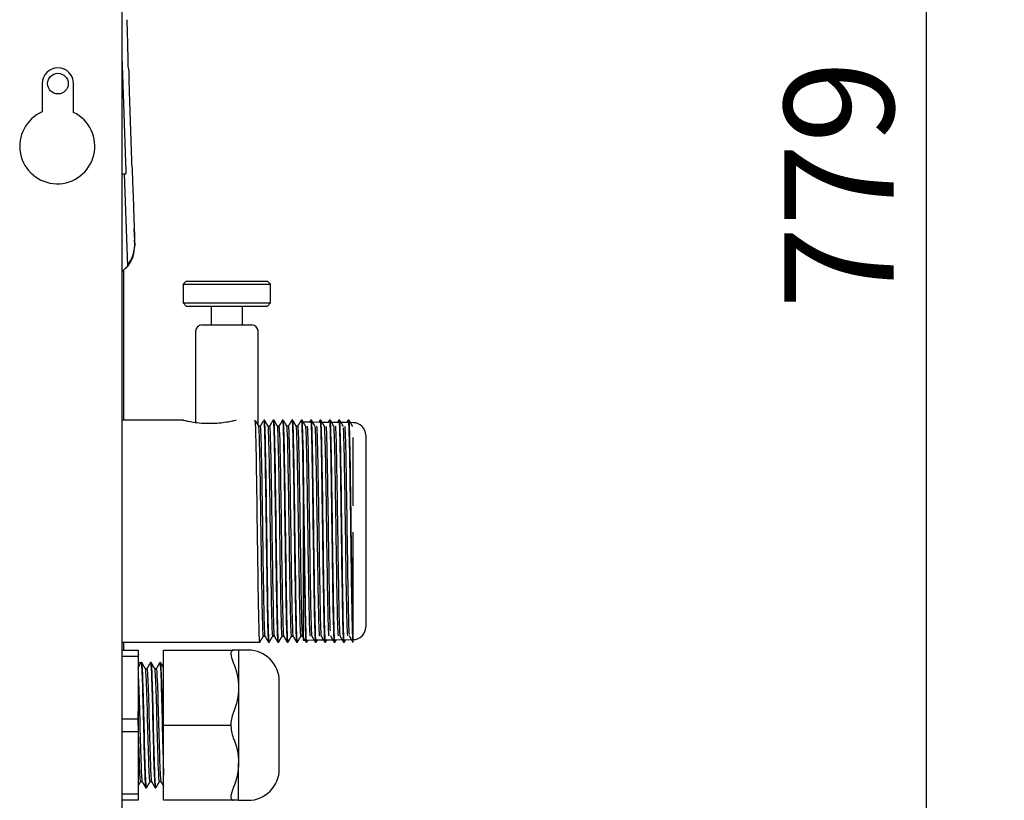
# Model space of a CAD drawing. Units: millimetres. Extents: x 0 to 594, y 0 to 420.
# Drawn here: x 356 to 387, y 251 to 276 of the extents above; entities that cross this region are included whole.
import ezdxf

# ---------------------------------------------------------------- set-up
doc = ezdxf.new("R2010")
doc.units = ezdxf.units.MM
doc.layers.get('Defpoints').update_dxf_attribs({"linetype": 'CONTINUOUS'})
doc.layers.add('1', color=7, linetype='CONTINUOUS', true_color=0xffffff)
doc.styles.add('kanji', font='simplex.shx', dxfattribs={"bigfont": 'bigfont'})
doc.dimstyles.get("Standard").update_dxf_attribs({"dimtxt": 0.18, "dimasz": 0.18, "dimexe": 0.18, "dimexo": 0.0625, "dimgap": 0.09, "dimtad": 0, "dimtih": 1, "dimtoh": 1, "dimdec": 4, "dimzin": 0, "dimdsep": 46, "dimtxsty": 'Standard', "dimcen": 0.09, "dimadec": 0, "dimazin": 0, "dimtfac": 1, "dimtdec": 4, "dimtofl": 0, "dimtmove": 0, "dimatfit": 3, "dimfxl": 1, "dimtolj": 1, "dimtzin": 0, "dimarcsym": 0})

# ---------------------------------------------------------------- blocks, each defined once
blk = doc.blocks.new('DimnDraft3D16')
at = {"layer": '1', "color": 7, "linetype": 'Continuous', "lineweight": -2}
for p, q in [((358.54, 348.476), (386.894, 348.476)), ((384.894, 196.236), (384.894, 344.976)), ((357.884, 192.736), (386.894, 192.736))]:
    blk.add_line(p, q, dxfattribs=at)
at = {"layer": '1', "color": 7, "linetype": 'Continuous'}
for points in [[(384.311, 344.976), (385.478, 344.976), (384.894, 348.476)], [(384.311, 196.236), (385.478, 196.236), (384.894, 192.736)]]:
    blk.add_solid(points, dxfattribs=at)
at = {"layer": 'Defpoints', "color": 0, "linetype": 'Continuous'}
for p in [(358.54, 348.476), (384.894, 348.476), (357.884, 192.736)]:
    blk.add_point(p, dxfattribs=at)
at = {"layer": '1', "color": 7, "linetype": 'Continuous', "lineweight": -3, "insert": (382.094, 270.606), "char_height": 3.5, "attachment_point": 5, "rotation": 90, "style": 'kanji'}
blk.add_mtext('\\A1;779', dxfattribs=at)
blk = doc.blocks.new('DimnDraft3D17')
at = {"layer": '1', "color": 7, "linetype": 'Continuous', "lineweight": -2}
for p, q in [((358.54, 348.476), (404.43, 348.476)), ((402.43, 193.236), (402.43, 344.976)), ((366.984, 189.736), (404.43, 189.736))]:
    blk.add_line(p, q, dxfattribs=at)
at = {"layer": '1', "color": 7, "linetype": 'Continuous'}
for points in [[(401.846, 344.976), (403.013, 344.976), (402.43, 348.476)], [(401.846, 193.236), (403.013, 193.236), (402.43, 189.736)]]:
    blk.add_solid(points, dxfattribs=at)
at = {"layer": 'Defpoints', "color": 0, "linetype": 'Continuous'}
for p in [(358.54, 348.476), (402.43, 348.476), (366.984, 189.736)]:
    blk.add_point(p, dxfattribs=at)
at = {"layer": '1', "color": 7, "linetype": 'Continuous', "lineweight": -3, "insert": (399.63, 269.106), "char_height": 3.5, "attachment_point": 5, "rotation": 90, "style": 'kanji'}
blk.add_mtext('\\A1;794', dxfattribs=at)

msp = doc.modelspace()

# ---------------------------------------------------------------- linework, layer by layer
at = {"layer": '1', "color": 7, "linetype": 'Continuous'}
for p, q in [((359.164, 342.636), (359.164, 193.836)), ((356.624, 273.836), (356.624, 272.937)), ((357.624, 272.917), (357.624, 273.836)), ((359.244, 270.953), (359.353, 268.003)), ((359.579, 268.666), (359.579, 268.666)), ((359.579, 268.666), (359.58, 268.667)), ((359.32, 267.97), (359.164, 267.825)), ((359.224, 267.881), (359.224, 263.087)), ((359.32, 267.97), (359.314, 267.965)), ((361.224, 267.528), (361.124, 267.428)), ((361.124, 267.428), (361.124, 266.828)), ((361.124, 267.428), (363.924, 267.428)), ((361.224, 267.528), (363.824, 267.528)), ((363.924, 267.428), (363.824, 267.528)), ((363.924, 266.828), (363.924, 267.428)), ((361.124, 266.828), (361.224, 266.728)), ((361.124, 266.828), (363.924, 266.828)), ((361.224, 266.728), (363.824, 266.728)), ((362.024, 266.728), (362.024, 266.128)), ((363.024, 266.128), (363.024, 266.728)), ((363.824, 266.728), (363.924, 266.828)), ((361.724, 266.128), (363.324, 266.128)), ((361.524, 265.928), (361.524, 263.012)), ((363.524, 262.923), (363.524, 265.928)), ((361.125, 263.086), (359.164, 263.086)), ((363.589, 262.886), (363.545, 262.886)), ((363.729, 263.086), (363.705, 263.086)), ((363.889, 262.886), (363.845, 262.886)), ((364.029, 263.086), (364.005, 263.086)), ((364.189, 262.886), (364.145, 262.886)), ((364.329, 263.086), (364.305, 263.086)), ((364.489, 262.886), (364.445, 262.886)), ((364.629, 263.086), (364.605, 263.086)), ((364.789, 262.886), (364.745, 262.886)), ((364.929, 263.086), (364.905, 263.086)), ((365.217, 263.014), (364.97, 263.016)), ((365.229, 263.086), (365.205, 263.086)), ((365.501, 263.012), (365.272, 263.014)), ((365.529, 263.086), (365.505, 263.086)), ((365.782, 263.009), (365.573, 263.011)), ((365.829, 263.086), (365.805, 263.086)), ((366.115, 263.006), (365.875, 263.009)), ((366.129, 263.086), (366.105, 263.086)), ((366.407, 263.004), (366.176, 263.006)), ((366.429, 263.086), (366.405, 263.086)), ((366.569, 263.002), (366.478, 263.003)), ((364.965, 262.133), (364.965, 256.056)), ((359.164, 255.986), (363.579, 255.986)), ((359.224, 255.986), (359.224, 255.736)), ((363.694, 256.186), (363.739, 256.186)), ((363.855, 255.986), (363.879, 255.986)), ((363.994, 256.186), (364.039, 256.186)), ((364.155, 255.986), (364.179, 255.986)), ((364.294, 256.186), (364.339, 256.186)), ((364.455, 255.986), (364.479, 255.986)), ((364.594, 256.186), (364.639, 256.186)), ((364.755, 255.986), (364.779, 255.986)), ((364.894, 256.186), (364.939, 256.186)), ((364.965, 256.056), (365.013, 256.057)), ((365.055, 255.986), (365.079, 255.986)), ((365.098, 256.058), (365.312, 256.06)), ((365.355, 255.986), (365.379, 255.986)), ((365.378, 256.06), (365.61, 256.062)), ((365.655, 255.986), (365.679, 255.986)), ((365.667, 256.063), (365.909, 256.065)), ((365.95, 256.065), (366.506, 256.07)), ((365.955, 255.986), (365.979, 255.986)), ((366.255, 255.986), (366.279, 255.986)), ((366.555, 255.986), (366.567, 255.986)), ((359.164, 255.736), (359.684, 255.736)), ((359.684, 255.736), (359.684, 255.529)), ((360.502, 255.736), (362.73, 255.736)), ((360.502, 255.336), (360.502, 255.736)), ((363.202, 255.736), (362.902, 255.736)), ((362.902, 255.736), (362.902, 254.536)), ((359.684, 255.529), (359.164, 255.529)), ((359.684, 255.529), (359.684, 253.544)), ((359.684, 255.336), (359.782, 255.336)), ((359.806, 255.336), (359.782, 255.336)), ((360.106, 255.336), (360.082, 255.336)), ((360.406, 255.336), (360.383, 255.336)), ((360.502, 253.736), (360.502, 255.336)), ((359.967, 255.136), (359.923, 255.136)), ((360.267, 255.136), (360.223, 255.136)), ((364.202, 251.936), (364.202, 254.736)), ((362.902, 254.536), (362.902, 252.136)), ((360.502, 252.936), (360.502, 253.736)), ((359.164, 253.544), (359.684, 253.544)), ((359.684, 253.544), (359.684, 253.129)), ((359.684, 253.129), (359.164, 253.129)), ((359.684, 253.129), (359.684, 251.144)), ((360.502, 253.336), (362.654, 253.336)), ((360.502, 251.336), (360.502, 252.936)), ((362.902, 250.936), (362.902, 252.136)), ((359.771, 251.536), (359.816, 251.536)), ((360.072, 251.536), (360.116, 251.536)), ((360.371, 251.536), (360.416, 251.536)), ((359.933, 251.336), (359.956, 251.336)), ((360.233, 251.336), (360.256, 251.336)), ((360.502, 250.936), (360.502, 251.336)), ((359.164, 251.144), (359.684, 251.144)), ((359.684, 250.936), (359.164, 250.936)), ((359.684, 251.144), (359.684, 250.936)), ((362.73, 250.936), (360.502, 250.936)), ((362.902, 250.936), (363.202, 250.936))]:
    msp.add_line(p, q, dxfattribs=at)
msp.add_circle((357.124, 273.836), 0.33, dxfattribs=at)
for centre, radius, start, end in [((357.124, 273.836), 0.5, 360, 180), ((357.102, 271.836), 1.2, 113.4493, 64.1895), ((361.724, 265.928), 0.2, 90, 180), ((363.324, 265.928), 0.2, 0, 90), ((366.565, 262.602), 0.4, 0, 89.5), ((366.565, 256.47), 0.4, 270.5, 0), ((363.202, 254.736), 1, 0, 90), ((363.202, 251.936), 1, 270, 0)]:
    msp.add_arc(centre, radius, start, end, dxfattribs=at)
for centre, major_axis, ratio, start_param, end_param in [((358.731, 270.938), (0.599, 0.025), 0.019044, 5.519614, 5.953401), ((358.911, 268.409), (-0.409, 0.439), 0.999978, 3.181439, 3.300671), ((358.911, 268.409), (0.409, -0.439), 1, 0.108795, 0.158496)]:
    msp.add_ellipse(centre, major_axis=major_axis, ratio=ratio, start_param=start_param, end_param=end_param, dxfattribs=at)
for points, knots in [([(359.376, 274.317), (359.372, 274.547), (359.362, 274.954), (359.349, 275.456), (359.34, 275.77), (359.336, 275.854), (359.335, 275.873)], [0, 0, 0, 0, 0.283774, 0.55288, 0.809837, 1, 1, 1, 1]), ([(359.164, 274.81), (359.167, 274.73), (359.173, 274.557), (359.182, 274.306), (359.19, 274.057), (359.198, 273.827), (359.206, 273.613), (359.213, 273.413), (359.219, 273.229), (359.225, 273.061), (359.23, 272.907), (359.235, 272.763), (359.24, 272.624), (359.245, 272.489), (359.249, 272.363), (359.253, 272.248), (359.257, 272.141), (359.261, 272.036), (359.264, 271.932), (359.268, 271.827), (359.272, 271.723), (359.275, 271.619), (359.279, 271.513), (359.283, 271.401), (359.287, 271.277), (359.292, 271.141), (359.295, 271.044), (359.297, 270.993)], [0, 0, 0, 0, 0.031846, 0.072186, 0.112526, 0.152866, 0.193205, 0.233545, 0.273885, 0.314225, 0.354564, 0.394904, 0.435244, 0.475583, 0.515923, 0.556263, 0.596603, 0.636942, 0.677282, 0.717622, 0.757962, 0.798301, 0.838641, 0.878981, 0.919321, 0.95966, 1, 1, 1, 1]), ([(359.504, 270.881), (359.508, 270.77), (359.517, 270.546), (359.529, 270.191), (359.538, 269.931), (359.544, 269.762), (359.546, 269.692), (359.55, 269.599), (359.553, 269.501), (359.556, 269.41), (359.558, 269.342), (359.56, 269.277), (359.563, 269.203), (359.566, 269.126), (359.568, 269.038), (359.571, 268.956), (359.573, 268.893), (359.574, 268.853), (359.575, 268.822), (359.576, 268.791), (359.577, 268.757), (359.578, 268.738), (359.578, 268.729)], [0, 0, 0, 0, 0.121092, 0.245606, 0.397639, 0.424559, 0.450489, 0.483953, 0.541374, 0.576527, 0.605817, 0.635397, 0.668571, 0.714195, 0.753634, 0.814578, 0.860286, 0.882843, 0.903044, 0.933618, 0.963878, 1, 1, 1, 1]), ([(359.572, 268.923), (359.572, 268.941), (359.57, 268.985), (359.568, 269.049), (359.566, 269.11), (359.564, 269.157), (359.564, 269.186), (359.563, 269.198)], [0, 0, 0, 0, 0.237, 0.526723, 0.719333, 0.879123, 1, 1, 1, 1]), ([(359.578, 268.728), (359.578, 268.733), (359.577, 268.761), (359.576, 268.801), (359.575, 268.842), (359.575, 268.848)], [0, 0, 0, 0, 0.153821, 0.871463, 1, 1, 1, 1]), ([(359.379, 268.078), (359.412, 268.122), (359.472, 268.215), (359.558, 268.435), (359.583, 268.614), (359.578, 268.743)], [0, 0, 0, 0, 0.224756, 0.463717, 1, 1, 1, 1]), ([(359.579, 268.712), (359.579, 268.712), (359.579, 268.699), (359.58, 268.677), (359.58, 268.67), (359.58, 268.667)], [0, 0, 0, 0, 0.000071, 0.479666, 1, 1, 1, 1]), ([(359.302, 267.954), (359.3, 267.952), (359.296, 267.949), (359.292, 267.944), (359.288, 267.94), (359.285, 267.938), (359.284, 267.937), (359.284, 267.937), (359.284, 267.937)], [0, 0, 0, 0, 0.166859, 0.342621, 0.518382, 0.694144, 0.869906, 1, 1, 1, 1]), ([(359.392, 268.095), (359.391, 268.085), (359.389, 268.066), (359.385, 268.046), (359.384, 268.042), (359.383, 268.04)], [0, 0, 0, 0, 0.296331, 0.660904, 1, 1, 1, 1]), ([(361.115, 263.086), (361.115, 263.086), (361.117, 263.086), (361.129, 263.083), (361.154, 263.077), (361.232, 263.06), (361.285, 263.049), (361.415, 263.026), (361.494, 263.014), (361.664, 262.995), (361.758, 262.988), (361.947, 262.982), (362.044, 262.982), (362.227, 262.991), (362.315, 262.999), (362.476, 263.019), (362.55, 263.031), (362.674, 263.054), (362.725, 263.065), (362.795, 263.081), (362.815, 263.086), (362.818, 263.086), (362.818, 263.086), (362.818, 263.086)], [0, 0, 0, 0, 0.032355, 0.032355, 0.13656, 0.13656, 0.241647, 0.241647, 0.349419, 0.349419, 0.457677, 0.457677, 0.563239, 0.563239, 0.667183, 0.667183, 0.773046, 0.773046, 0.881395, 0.881395, 0.988982, 0.988982, 1, 1, 1, 1]), ([(363.579, 255.988), (363.574, 255.987), (363.569, 256.039), (363.557, 256.323), (363.548, 256.661), (363.531, 257.569), (363.523, 258.138), (363.506, 259.342), (363.498, 259.98), (363.481, 261.172), (363.473, 261.715), (363.456, 262.556), (363.448, 262.857), (363.436, 263.05), (363.433, 263.08), (363.43, 263.085)], [0, 0, 0, 0, 0.095432, 0.095432, 0.263443, 0.263443, 0.431454, 0.431454, 0.599465, 0.599465, 0.767476, 0.767476, 0.935486, 0.935486, 1, 1, 1, 1]), ([(363.695, 256.187), (363.687, 256.186), (363.68, 256.299), (363.665, 256.76), (363.657, 257.137), (363.641, 258.054), (363.633, 258.596), (363.617, 259.718), (363.609, 260.297), (363.593, 261.336), (363.585, 261.801), (363.568, 262.506), (363.56, 262.745), (363.55, 262.866), (363.548, 262.881), (363.546, 262.885)], [0, 0, 0, 0, 0.143832, 0.143832, 0.305801, 0.305801, 0.467771, 0.467771, 0.62974, 0.62974, 0.79171, 0.79171, 0.953679, 0.953679, 1, 1, 1, 1]), ([(363.589, 262.886), (363.592, 262.886), (363.594, 262.874), (363.604, 262.769), (363.612, 262.546), (363.628, 261.881), (363.636, 261.436), (363.652, 260.422), (363.66, 259.856), (363.676, 258.751), (363.683, 258.207), (363.699, 257.268), (363.707, 256.874), (363.723, 256.345), (363.73, 256.2), (363.738, 256.187)], [0, 0, 0, 0, 0.046917, 0.046917, 0.206509, 0.206509, 0.366101, 0.366101, 0.525692, 0.525692, 0.685284, 0.685284, 0.844876, 0.844876, 1, 1, 1, 1]), ([(363.705, 263.086), (363.706, 263.086), (363.708, 263.082), (363.717, 263.021), (363.724, 262.832), (363.74, 262.221), (363.747, 261.799), (363.762, 260.821), (363.77, 260.262), (363.785, 259.123), (363.793, 258.553), (363.808, 257.53), (363.816, 257.074), (363.831, 256.379), (363.839, 256.143), (363.849, 256.005), (363.852, 255.987), (363.855, 255.987)], [0, 0, 0, 0, 0.028344, 0.028344, 0.180737, 0.180737, 0.333129, 0.333129, 0.485522, 0.485522, 0.637915, 0.637915, 0.790307, 0.790307, 0.9427, 0.9427, 1, 1, 1, 1]), ([(363.879, 255.987), (363.874, 255.987), (363.869, 256.038), (363.857, 256.314), (363.849, 256.649), (363.831, 257.559), (363.823, 258.122), (363.807, 259.323), (363.798, 259.967), (363.782, 261.157), (363.773, 261.7), (363.757, 262.547), (363.748, 262.852), (363.736, 263.055), (363.732, 263.086), (363.729, 263.086)], [0, 0, 0, 0, 0.093029, 0.093029, 0.259751, 0.259751, 0.426474, 0.426474, 0.593197, 0.593197, 0.759919, 0.759919, 0.926642, 0.926642, 1, 1, 1, 1]), ([(363.994, 256.187), (363.992, 256.187), (363.989, 256.202), (363.978, 256.324), (363.97, 256.559), (363.954, 257.26), (363.946, 257.726), (363.93, 258.763), (363.922, 259.338), (363.906, 260.462), (363.898, 261.008), (363.882, 261.927), (363.874, 262.303), (363.859, 262.758), (363.853, 262.872), (363.846, 262.885)], [0, 0, 0, 0, 0.05285, 0.05285, 0.214978, 0.214978, 0.377105, 0.377105, 0.539233, 0.539233, 0.701361, 0.701361, 0.863488, 0.863488, 1, 1, 1, 1]), ([(363.889, 262.886), (363.895, 262.886), (363.9, 262.824), (363.913, 262.521), (363.921, 262.205), (363.937, 261.387), (363.945, 260.882), (363.961, 259.802), (363.969, 259.227), (363.984, 258.154), (363.992, 257.652), (364.008, 256.841), (364.016, 256.531), (364.029, 256.253), (364.033, 256.197), (364.038, 256.188)], [0, 0, 0, 0, 0.106424, 0.106424, 0.26622, 0.26622, 0.426015, 0.426015, 0.58581, 0.58581, 0.745605, 0.745605, 0.905401, 0.905401, 1, 1, 1, 1]), ([(364.005, 263.086), (364.005, 263.086), (364.006, 263.086), (364.014, 263.067), (364.021, 262.911), (364.037, 262.359), (364.044, 261.962), (364.06, 261.011), (364.067, 260.463), (364.082, 259.341), (364.09, 258.764), (364.105, 257.704), (364.113, 257.229), (364.128, 256.488), (364.136, 256.22), (364.147, 256.02), (364.151, 255.987), (364.155, 255.987)], [0, 0, 0, 0, 0.010357, 0.010357, 0.162703, 0.162703, 0.315049, 0.315049, 0.467395, 0.467395, 0.619741, 0.619741, 0.772086, 0.772086, 0.924432, 0.924432, 1, 1, 1, 1]), ([(364.179, 255.987), (364.174, 255.987), (364.17, 256.035), (364.157, 256.309), (364.149, 256.646), (364.132, 257.542), (364.124, 258.102), (364.107, 259.317), (364.098, 259.956), (364.082, 261.139), (364.074, 261.686), (364.057, 262.544), (364.048, 262.846), (364.036, 263.053), (364.033, 263.085), (364.029, 263.086)], [0, 0, 0, 0, 0.091758, 0.091758, 0.258592, 0.258592, 0.425426, 0.425426, 0.59226, 0.59226, 0.759094, 0.759094, 0.925928, 0.925928, 1, 1, 1, 1]), ([(364.295, 256.187), (364.288, 256.186), (364.282, 256.271), (364.268, 256.646), (364.26, 256.992), (364.244, 257.873), (364.236, 258.404), (364.22, 259.511), (364.212, 260.09), (364.196, 261.161), (364.188, 261.647), (364.171, 262.4), (364.163, 262.67), (364.152, 262.851), (364.149, 262.879), (364.145, 262.885)], [0, 0, 0, 0, 0.124714, 0.124714, 0.286683, 0.286683, 0.448653, 0.448653, 0.610623, 0.610623, 0.772592, 0.772592, 0.934562, 0.934562, 1, 1, 1, 1]), ([(364.189, 262.886), (364.19, 262.886), (364.19, 262.886), (364.198, 262.873), (364.206, 262.721), (364.222, 262.165), (364.23, 261.767), (364.246, 260.826), (364.254, 260.282), (364.269, 259.161), (364.277, 258.602), (364.293, 257.602), (364.301, 257.161), (364.317, 256.501), (364.325, 256.289), (364.335, 256.2), (364.336, 256.19), (364.338, 256.188)], [0, 0, 0, 0, 0.007024, 0.007024, 0.166615, 0.166615, 0.326207, 0.326207, 0.485798, 0.485798, 0.645389, 0.645389, 0.804981, 0.804981, 0.964572, 0.964572, 1, 1, 1, 1]), ([(364.304, 263.086), (364.311, 263.098), (364.319, 262.974), (364.334, 262.482), (364.341, 262.111), (364.357, 261.203), (364.365, 260.664), (364.38, 259.544), (364.387, 258.964), (364.402, 257.892), (364.41, 257.398), (364.425, 256.599), (364.433, 256.304), (364.445, 256.039), (364.45, 255.987), (364.455, 255.987)], [0, 0, 0, 0, 0.150074, 0.150074, 0.30136, 0.30136, 0.452646, 0.452646, 0.603931, 0.603931, 0.755217, 0.755217, 0.906503, 0.906503, 1, 1, 1, 1]), ([(364.479, 255.987), (364.474, 255.987), (364.47, 256.035), (364.457, 256.303), (364.449, 256.635), (364.432, 257.531), (364.424, 258.097), (364.407, 259.298), (364.398, 259.937), (364.382, 261.131), (364.374, 261.68), (364.357, 262.532), (364.349, 262.839), (364.336, 263.053), (364.333, 263.086), (364.329, 263.086)], [0, 0, 0, 0, 0.090725, 0.090725, 0.257503, 0.257503, 0.424281, 0.424281, 0.591059, 0.591059, 0.757836, 0.757836, 0.924614, 0.924614, 1, 1, 1, 1]), ([(364.594, 256.187), (364.593, 256.187), (364.591, 256.193), (364.581, 256.263), (364.573, 256.468), (364.557, 257.11), (364.549, 257.55), (364.533, 258.568), (364.525, 259.138), (364.509, 260.26), (364.501, 260.815), (364.485, 261.78), (364.477, 262.182), (364.461, 262.723), (364.453, 262.873), (364.446, 262.886)], [0, 0, 0, 0, 0.033054, 0.033054, 0.195076, 0.195076, 0.357098, 0.357098, 0.51912, 0.51912, 0.681142, 0.681142, 0.843164, 0.843164, 1, 1, 1, 1]), ([(364.489, 262.886), (364.493, 262.886), (364.496, 262.862), (364.507, 262.698), (364.515, 262.443), (364.531, 261.721), (364.539, 261.253), (364.555, 260.218), (364.563, 259.646), (364.579, 258.543), (364.587, 258.012), (364.602, 257.116), (364.61, 256.749), (364.625, 256.309), (364.631, 256.199), (364.638, 256.188)], [0, 0, 0, 0, 0.067372, 0.067372, 0.227014, 0.227014, 0.386656, 0.386656, 0.546298, 0.546298, 0.70594, 0.70594, 0.865582, 0.865582, 1, 1, 1, 1]), ([(364.605, 263.086), (364.611, 263.086), (364.617, 262.994), (364.631, 262.599), (364.639, 262.253), (364.654, 261.385), (364.662, 260.862), (364.677, 259.761), (364.685, 259.179), (364.7, 258.076), (364.707, 257.566), (364.722, 256.731), (364.73, 256.405), (364.744, 256.061), (364.749, 255.987), (364.755, 255.987)], [0, 0, 0, 0, 0.124963, 0.124963, 0.277356, 0.277356, 0.429749, 0.429749, 0.582141, 0.582141, 0.734534, 0.734534, 0.886926, 0.886926, 1, 1, 1, 1]), ([(364.779, 255.987), (364.774, 255.987), (364.77, 256.033), (364.757, 256.296), (364.749, 256.627), (364.732, 257.523), (364.724, 258.083), (364.707, 259.283), (364.699, 259.928), (364.682, 261.118), (364.674, 261.665), (364.657, 262.525), (364.649, 262.836), (364.637, 263.051), (364.633, 263.086), (364.629, 263.086)], [0, 0, 0, 0, 0.089391, 0.089391, 0.256169, 0.256169, 0.422947, 0.422947, 0.589724, 0.589724, 0.756502, 0.756502, 0.92328, 0.92328, 1, 1, 1, 1]), ([(364.894, 256.187), (364.889, 256.187), (364.884, 256.245), (364.871, 256.545), (364.863, 256.864), (364.847, 257.694), (364.839, 258.205), (364.822, 259.311), (364.814, 259.892), (364.799, 260.973), (364.79, 261.477), (364.774, 262.288), (364.766, 262.586), (364.754, 262.831), (364.75, 262.877), (364.746, 262.885)], [0, 0, 0, 0, 0.104699, 0.104699, 0.266774, 0.266774, 0.428848, 0.428848, 0.590923, 0.590923, 0.752997, 0.752997, 0.915071, 0.915071, 1, 1, 1, 1]), ([(364.789, 262.886), (364.795, 262.885), (364.802, 262.798), (364.816, 262.41), (364.824, 262.064), (364.84, 261.201), (364.848, 260.681), (364.864, 259.583), (364.872, 259.01), (364.887, 257.958), (364.895, 257.476), (364.911, 256.713), (364.919, 256.436), (364.931, 256.23), (364.935, 256.194), (364.938, 256.188)], [0, 0, 0, 0, 0.126837, 0.126837, 0.286581, 0.286581, 0.446326, 0.446326, 0.60607, 0.60607, 0.765814, 0.765814, 0.925559, 0.925559, 1, 1, 1, 1]), ([(364.905, 263.086), (364.91, 263.086), (364.915, 263.02), (364.928, 262.704), (364.936, 262.387), (364.951, 261.566), (364.959, 261.061), (364.974, 259.965), (364.982, 259.384), (364.997, 258.279), (365.005, 257.752), (365.02, 256.865), (365.027, 256.512), (365.041, 256.089), (365.048, 255.987), (365.055, 255.987)], [0, 0, 0, 0, 0.106609, 0.106609, 0.258909, 0.258909, 0.411209, 0.411209, 0.563508, 0.563508, 0.715808, 0.715808, 0.868108, 0.868108, 1, 1, 1, 1]), ([(365.079, 255.987), (365.074, 255.987), (365.07, 256.031), (365.057, 256.292), (365.049, 256.621), (365.032, 257.507), (365.024, 258.066), (365.007, 259.276), (364.999, 259.915), (364.982, 261.102), (364.974, 261.655), (364.957, 262.519), (364.949, 262.829), (364.937, 263.05), (364.933, 263.085), (364.929, 263.085)], [0, 0, 0, 0, 0.088056, 0.088056, 0.254834, 0.254834, 0.421612, 0.421612, 0.588391, 0.588391, 0.755169, 0.755169, 0.921947, 0.921947, 1, 1, 1, 1]), ([(365.194, 256.187), (365.194, 256.187), (365.193, 256.188), (365.184, 256.214), (365.176, 256.381), (365.16, 256.975), (365.152, 257.392), (365.136, 258.368), (365.128, 258.927), (365.104, 260.634), (365.088, 261.735), (365.064, 262.66), (365.055, 262.841), (365.047, 262.882), (365.046, 262.884), (365.046, 262.886)], [0, 0, 0, 0, 0.013926, 0.013926, 0.175896, 0.175896, 0.337866, 0.337866, 0.499836, 0.499836, 0.823776, 0.823776, 0.985746, 0.985746, 1, 1, 1, 1]), ([(365.089, 262.886), (365.091, 262.886), (365.092, 262.882), (365.101, 262.826), (365.109, 262.638), (365.125, 262.022), (365.133, 261.598), (365.149, 260.621), (365.157, 260.065), (365.173, 258.947), (365.18, 258.395), (365.196, 257.427), (365.204, 257.01), (365.22, 256.409), (365.228, 256.232), (365.237, 256.191), (365.237, 256.189), (365.238, 256.187)], [0, 0, 0, 0, 0.028088, 0.028088, 0.18768, 0.18768, 0.347271, 0.347271, 0.506863, 0.506863, 0.666455, 0.666455, 0.826046, 0.826046, 0.985638, 0.985638, 1, 1, 1, 1]), ([(365.204, 263.085), (365.208, 263.093), (365.213, 263.049), (365.225, 262.799), (365.233, 262.513), (365.248, 261.733), (365.256, 261.245), (365.271, 260.181), (365.279, 259.603), (365.294, 258.474), (365.302, 257.933), (365.317, 257.014), (365.325, 256.633), (365.339, 256.122), (365.347, 255.988), (365.355, 255.986)], [0, 0, 0, 0, 0.094461, 0.094461, 0.245839, 0.245839, 0.397216, 0.397216, 0.548594, 0.548594, 0.699971, 0.699971, 0.851349, 0.851349, 1, 1, 1, 1]), ([(365.379, 255.988), (365.374, 255.988), (365.37, 256.031), (365.358, 256.285), (365.349, 256.609), (365.333, 257.498), (365.324, 258.06), (365.307, 259.256), (365.299, 259.894), (365.283, 261.097), (365.274, 261.646), (365.258, 262.508), (365.249, 262.823), (365.237, 263.05), (365.233, 263.087), (365.229, 263.086)], [0, 0, 0, 0, 0.086696, 0.086696, 0.253418, 0.253418, 0.42014, 0.42014, 0.586862, 0.586862, 0.753584, 0.753584, 0.920306, 0.920306, 1, 1, 1, 1]), ([(365.494, 256.187), (365.49, 256.187), (365.486, 256.227), (365.474, 256.451), (365.466, 256.738), (365.45, 257.529), (365.442, 258.025), (365.425, 259.1), (365.417, 259.68), (365.401, 260.791), (365.393, 261.309), (365.377, 262.157), (365.369, 262.488), (365.358, 262.765), (365.354, 262.823), (365.351, 262.855)], [0, 0, 0, 0, 0.088129, 0.088129, 0.256309, 0.256309, 0.424489, 0.424489, 0.592669, 0.592669, 0.760849, 0.760849, 0.929029, 0.929029, 1, 1, 1, 1]), ([(365.389, 262.886), (365.394, 262.886), (365.398, 262.845), (365.41, 262.612), (365.418, 262.324), (365.434, 261.55), (365.442, 261.062), (365.458, 260.002), (365.466, 259.427), (365.482, 258.338), (365.49, 257.821), (365.505, 256.968), (365.513, 256.63), (365.527, 256.278), (365.532, 256.199), (365.538, 256.188)], [0, 0, 0, 0, 0.087889, 0.087889, 0.247685, 0.247685, 0.40748, 0.40748, 0.567275, 0.567275, 0.727071, 0.727071, 0.886866, 0.886866, 1, 1, 1, 1]), ([(365.505, 263.086), (365.508, 263.086), (365.512, 263.059), (365.523, 262.881), (365.531, 262.624), (365.545, 261.901), (365.553, 261.435), (365.568, 260.382), (365.576, 259.807), (365.591, 258.682), (365.599, 258.129), (365.614, 257.169), (365.622, 256.762), (365.637, 256.188), (365.645, 256.021), (365.653, 255.988), (365.654, 255.986), (365.655, 255.987)], [0, 0, 0, 0, 0.068863, 0.068863, 0.221209, 0.221209, 0.373555, 0.373555, 0.5259, 0.5259, 0.678246, 0.678246, 0.830592, 0.830592, 0.982938, 0.982938, 1, 1, 1, 1]), ([(365.679, 255.987), (365.674, 255.987), (365.67, 256.03), (365.658, 256.278), (365.649, 256.604), (365.633, 257.487), (365.624, 258.043), (365.608, 259.243), (365.599, 259.888), (365.583, 261.079), (365.574, 261.631), (365.558, 262.504), (365.549, 262.819), (365.537, 263.048), (365.533, 263.086), (365.529, 263.086)], [0, 0, 0, 0, 0.08539, 0.08539, 0.252169, 0.252169, 0.418947, 0.418947, 0.585725, 0.585725, 0.752504, 0.752504, 0.919282, 0.919282, 1, 1, 1, 1]), ([(365.794, 256.186), (365.787, 256.186), (365.779, 256.322), (365.763, 256.841), (365.755, 257.233), (365.739, 258.182), (365.731, 258.733), (365.715, 259.853), (365.707, 260.426), (365.691, 261.456), (365.683, 261.904), (365.666, 262.569), (365.658, 262.787), (365.649, 262.874), (365.647, 262.883), (365.646, 262.885)], [0, 0, 0, 0, 0.156839, 0.156839, 0.318861, 0.318861, 0.480883, 0.480883, 0.642905, 0.642905, 0.804927, 0.804927, 0.966949, 0.966949, 1, 1, 1, 1]), ([(365.689, 262.886), (365.696, 262.886), (365.704, 262.768), (365.719, 262.287), (365.727, 261.913), (365.743, 261.008), (365.751, 260.474), (365.767, 259.363), (365.775, 258.795), (365.79, 257.769), (365.798, 257.307), (365.812, 256.686), (365.818, 256.482), (365.824, 256.352)], [0, 0, 0, 0, 0.163141, 0.163141, 0.339322, 0.339322, 0.515502, 0.515502, 0.691683, 0.691683, 0.867864, 0.867864, 1, 1, 1, 1]), ([(365.805, 263.086), (365.807, 263.086), (365.81, 263.072), (365.82, 262.954), (365.828, 262.731), (365.843, 262.052), (365.851, 261.605), (365.865, 260.592), (365.873, 260.023), (365.888, 258.888), (365.896, 258.323), (365.911, 257.332), (365.919, 256.902), (365.934, 256.273), (365.942, 256.071), (365.951, 255.994), (365.953, 255.987), (365.955, 255.987)], [0, 0, 0, 0, 0.050597, 0.050597, 0.202989, 0.202989, 0.355381, 0.355381, 0.507773, 0.507773, 0.660165, 0.660165, 0.812557, 0.812557, 0.964949, 0.964949, 1, 1, 1, 1]), ([(365.98, 255.988), (365.975, 255.98), (365.971, 256.021), (365.958, 256.274), (365.95, 256.597), (365.933, 257.473), (365.925, 258.031), (365.908, 259.233), (365.899, 259.872), (365.883, 261.066), (365.875, 261.623), (365.858, 262.495), (365.85, 262.812), (365.837, 263.047), (365.833, 263.086), (365.829, 263.085)], [0, 0, 0, 0, 0.090727, 0.090727, 0.25629, 0.25629, 0.421853, 0.421853, 0.587416, 0.587416, 0.752979, 0.752979, 0.918542, 0.918542, 1, 1, 1, 1]), ([(366.094, 256.187), (366.091, 256.187), (366.088, 256.21), (366.076, 256.372), (366.068, 256.63), (366.053, 257.362), (366.045, 257.841), (366.028, 258.902), (366.02, 259.48), (366.004, 260.591), (365.996, 261.128), (365.98, 262.026), (365.972, 262.383), (365.958, 262.78), (365.952, 262.875), (365.946, 262.885)], [0, 0, 0, 0, 0.065437, 0.065437, 0.227406, 0.227406, 0.389375, 0.389375, 0.551345, 0.551345, 0.713314, 0.713314, 0.875283, 0.875283, 1, 1, 1, 1]), ([(365.989, 262.886), (365.992, 262.886), (365.994, 262.874), (366.004, 262.765), (366.012, 262.542), (366.028, 261.869), (366.036, 261.422), (366.052, 260.412), (366.06, 259.847), (366.076, 258.734), (366.084, 258.192), (366.099, 257.261), (366.107, 256.869), (366.123, 256.342), (366.13, 256.201), (366.138, 256.188)], [0, 0, 0, 0, 0.048848, 0.048848, 0.20849, 0.20849, 0.368133, 0.368133, 0.527775, 0.527775, 0.687418, 0.687418, 0.84706, 0.84706, 1, 1, 1, 1]), ([(366.105, 263.086), (366.106, 263.086), (366.108, 263.081), (366.117, 263.013), (366.125, 262.819), (366.14, 262.203), (366.148, 261.779), (366.163, 260.79), (366.17, 260.227), (366.185, 259.097), (366.193, 258.526), (366.209, 257.505), (366.216, 257.051), (366.232, 256.364), (366.239, 256.133), (366.249, 256.004), (366.252, 255.987), (366.255, 255.987)], [0, 0, 0, 0, 0.031098, 0.031098, 0.183537, 0.183537, 0.335976, 0.335976, 0.488415, 0.488415, 0.640854, 0.640854, 0.793293, 0.793293, 0.945732, 0.945732, 1, 1, 1, 1]), ([(366.28, 255.988), (366.275, 255.981), (366.271, 256.02), (366.258, 256.266), (366.25, 256.586), (366.233, 257.457), (366.225, 258.013), (366.208, 259.213), (366.2, 259.853), (366.183, 261.047), (366.175, 261.607), (366.158, 262.483), (366.15, 262.804), (366.137, 263.045), (366.133, 263.086), (366.129, 263.085)], [0, 0, 0, 0, 0.088469, 0.088469, 0.254142, 0.254142, 0.419815, 0.419815, 0.585488, 0.585488, 0.75116, 0.75116, 0.916833, 0.916833, 1, 1, 1, 1]), ([(366.394, 256.187), (366.388, 256.187), (366.381, 256.29), (366.366, 256.723), (366.358, 257.088), (366.342, 257.991), (366.334, 258.532), (366.318, 259.653), (366.31, 260.229), (366.294, 261.277), (366.286, 261.751), (366.269, 262.474), (366.261, 262.721), (366.253, 262.833), (366.252, 262.838), (366.252, 262.843)], [0, 0, 0, 0, 0.143392, 0.143392, 0.312883, 0.312883, 0.482374, 0.482374, 0.651865, 0.651865, 0.821356, 0.821356, 0.990848, 0.990848, 1, 1, 1, 1]), ([(366.289, 262.886), (366.295, 262.886), (366.3, 262.822), (366.313, 262.512), (366.321, 262.193), (366.337, 261.371), (366.345, 260.866), (366.361, 259.784), (366.369, 259.209), (366.385, 258.137), (366.393, 257.637), (366.408, 256.83), (366.416, 256.523), (366.427, 256.298), (366.429, 256.258), (366.432, 256.23)], [0, 0, 0, 0, 0.113261, 0.113261, 0.280318, 0.280318, 0.447375, 0.447375, 0.614432, 0.614432, 0.781489, 0.781489, 0.948546, 0.948546, 1, 1, 1, 1]), ([(366.405, 263.086), (366.405, 263.086), (366.406, 263.086), (366.414, 263.061), (366.422, 262.901), (366.437, 262.336), (366.445, 261.934), (366.46, 260.987), (366.468, 260.438), (366.483, 259.303), (366.49, 258.726), (366.506, 257.68), (366.513, 257.207), (366.529, 256.47), (366.536, 256.207), (366.548, 256.018), (366.551, 255.987), (366.555, 255.987)], [0, 0, 0, 0, 0.012812, 0.012812, 0.165297, 0.165297, 0.317783, 0.317783, 0.470269, 0.470269, 0.622755, 0.622755, 0.775241, 0.775241, 0.927727, 0.927727, 1, 1, 1, 1]), ([(366.567, 256.099), (366.559, 256.255), (366.55, 256.57), (366.533, 257.444), (366.525, 257.995), (366.508, 259.186), (366.5, 259.831), (366.483, 261.031), (366.475, 261.587), (366.459, 262.47), (366.45, 262.796), (366.437, 263.043), (366.433, 263.086), (366.429, 263.086)], [0, 0, 0, 0, 0.181423, 0.181423, 0.362846, 0.362846, 0.544269, 0.544269, 0.725691, 0.725691, 0.907114, 0.907114, 1, 1, 1, 1]), ([(366.965, 262.602), (366.965, 262.602), (366.965, 262.595), (366.965, 262.548), (366.965, 262.434), (366.965, 262.267), (366.965, 262.048), (366.965, 261.783), (366.965, 261.476), (366.965, 261.132), (366.965, 260.759), (366.965, 260.363), (366.965, 259.953), (366.965, 259.676), (366.965, 259.536)], [0, 0, 0, 0, 0.04349, 0.130523, 0.217558, 0.304593, 0.39163, 0.478659, 0.565687, 0.652735, 0.739805, 0.826793, 0.913564, 1, 1, 1, 1]), ([(366.567, 260.344), (366.567, 260.613), (366.567, 260.872), (366.567, 261.719), (366.567, 262.221), (366.567, 262.524)], [0, 0, 0, 0, 0.28514, 0.28514, 1, 1, 1, 1]), ([(366.567, 256.099), (366.567, 256.288), (366.567, 256.676), (366.567, 257.741), (366.567, 258.409), (366.567, 259.234), (366.567, 259.371), (366.567, 259.508)], [0, 0, 0, 0, 0.455296, 0.455296, 0.910591, 0.910591, 1, 1, 1, 1]), ([(366.965, 259.536), (366.965, 259.397), (366.965, 259.12), (366.965, 258.71), (366.965, 258.314), (366.965, 257.941), (366.965, 257.597), (366.965, 257.29), (366.965, 257.025), (366.965, 256.806), (366.965, 256.639), (366.965, 256.525), (366.965, 256.478), (366.965, 256.47), (366.965, 256.47)], [0, 0, 0, 0, 0.086443, 0.173214, 0.260203, 0.347274, 0.434325, 0.521356, 0.608388, 0.695428, 0.782465, 0.869503, 0.956539, 1, 1, 1, 1]), ([(362.73, 255.736), (362.704, 255.736), (362.683, 255.726), (362.658, 255.683), (362.652, 255.65), (362.658, 255.568), (362.668, 255.518), (362.696, 255.424), (362.712, 255.381), (362.73, 255.336)], [0, 0, 0, 0, 0.273401, 0.273401, 0.54803, 0.54803, 0.809389, 0.809389, 1, 1, 1, 1]), ([(359.782, 255.336), (359.794, 255.336), (359.807, 255.125), (359.831, 254.408), (359.844, 253.9), (359.868, 252.871), (359.881, 252.355), (359.905, 251.595), (359.918, 251.364), (359.931, 251.337), (359.931, 251.337), (359.932, 251.337)], [0, 0, 0, 0, 0.246062, 0.246062, 0.492125, 0.492125, 0.738187, 0.738187, 0.98425, 0.98425, 1, 1, 1, 1]), ([(359.958, 251.338), (359.957, 251.336), (359.956, 251.336), (359.941, 251.362), (359.929, 251.613), (359.902, 252.42), (359.891, 252.972), (359.863, 254.036), (359.852, 254.549), (359.826, 255.177), (359.817, 255.334), (359.806, 255.336)], [0, 0, 0, 0, 0.025594, 0.025594, 0.279015, 0.279015, 0.532435, 0.532435, 0.785856, 0.785856, 1, 1, 1, 1]), ([(360.08, 255.335), (360.091, 255.353), (360.104, 255.198), (360.126, 254.574), (360.141, 254.092), (360.162, 253.072), (360.178, 252.536), (360.2, 251.718), (360.215, 251.435), (360.228, 251.344), (360.23, 251.337), (360.232, 251.337)], [0, 0, 0, 0, 0.224246, 0.224246, 0.4672, 0.4672, 0.710153, 0.710153, 0.953107, 0.953107, 1, 1, 1, 1]), ([(360.256, 251.337), (360.246, 251.338), (360.233, 251.501), (360.211, 252.141), (360.196, 252.656), (360.173, 253.722), (360.158, 254.271), (360.134, 255.072), (360.12, 255.317), (360.107, 255.336), (360.107, 255.336), (360.106, 255.336)], [0, 0, 0, 0, 0.220458, 0.220458, 0.476802, 0.476802, 0.733147, 0.733147, 0.989492, 0.989492, 1, 1, 1, 1]), ([(360.382, 255.336), (360.392, 255.334), (360.402, 255.223), (360.422, 254.736), (360.436, 254.281), (360.458, 253.28), (360.473, 252.735), (360.49, 252.079), (360.496, 251.891), (360.502, 251.741)], [0, 0, 0, 0, 0.230413, 0.230413, 0.540106, 0.540106, 0.849799, 0.849799, 1, 1, 1, 1]), ([(360.502, 252.459), (360.498, 252.593), (360.495, 252.733), (360.48, 253.398), (360.465, 253.971), (360.441, 254.872), (360.426, 255.197), (360.412, 255.324), (360.409, 255.336), (360.406, 255.335)], [0, 0, 0, 0, 0.110449, 0.110449, 0.507747, 0.507747, 0.905044, 0.905044, 1, 1, 1, 1]), ([(359.684, 255.03), (359.698, 254.865), (359.71, 254.509), (359.736, 253.63), (359.748, 253.108), (359.774, 252.212), (359.787, 251.844), (359.805, 251.59), (359.81, 251.549), (359.816, 251.54)], [0, 0, 0, 0, 0.29274, 0.29274, 0.58548, 0.58548, 0.878221, 0.878221, 1, 1, 1, 1]), ([(360.072, 251.537), (360.071, 251.537), (360.07, 251.537), (360.056, 251.562), (360.044, 251.791), (360.017, 252.516), (360.006, 253.013), (359.979, 253.974), (359.968, 254.435), (359.943, 254.976), (359.934, 255.114), (359.924, 255.134)], [0, 0, 0, 0, 0.015358, 0.015358, 0.275639, 0.275639, 0.53592, 0.53592, 0.7962, 0.7962, 1, 1, 1, 1]), ([(359.968, 255.135), (359.976, 255.134), (359.984, 255.058), (360.004, 254.676), (360.019, 254.264), (360.042, 253.334), (360.057, 252.818), (360.081, 251.988), (360.095, 251.685), (360.109, 251.557), (360.112, 251.543), (360.115, 251.539)], [0, 0, 0, 0, 0.162764, 0.162764, 0.422775, 0.422775, 0.682785, 0.682785, 0.942795, 0.942795, 1, 1, 1, 1]), ([(360.372, 251.537), (360.361, 251.538), (360.348, 251.688), (360.326, 252.265), (360.312, 252.73), (360.288, 253.691), (360.274, 254.184), (360.249, 254.896), (360.236, 255.11), (360.224, 255.134)], [0, 0, 0, 0, 0.22546, 0.22546, 0.485809, 0.485809, 0.746158, 0.746158, 1, 1, 1, 1]), ([(360.267, 255.136), (360.277, 255.134), (360.289, 254.999), (360.311, 254.454), (360.325, 253.995), (360.349, 253.038), (360.364, 252.541), (360.388, 251.799), (360.402, 251.569), (360.414, 251.539), (360.414, 251.539), (360.414, 251.538)], [0, 0, 0, 0, 0.214822, 0.214822, 0.474901, 0.474901, 0.734979, 0.734979, 0.995057, 0.995057, 1, 1, 1, 1]), ([(359.771, 251.538), (359.768, 251.537), (359.765, 251.549), (359.747, 251.674), (359.736, 251.973), (359.709, 252.788), (359.698, 253.303), (359.684, 253.772)], [0, 0, 0, 0, 0.113082, 0.113082, 0.556541, 0.556541, 1, 1, 1, 1]), ([(362.73, 253.736), (362.704, 253.673), (362.683, 253.602), (362.658, 253.453), (362.652, 253.374), (362.658, 253.222), (362.668, 253.148), (362.696, 253.029), (362.712, 252.981), (362.73, 252.936)], [0, 0, 0, 0, 0.273401, 0.273401, 0.54803, 0.54803, 0.809389, 0.809389, 1, 1, 1, 1]), ([(362.73, 251.336), (362.704, 251.273), (362.683, 251.212), (362.658, 251.106), (362.652, 251.06), (362.658, 250.991), (362.668, 250.966), (362.696, 250.941), (362.712, 250.936), (362.73, 250.936)], [0, 0, 0, 0, 0.273401, 0.273401, 0.54803, 0.54803, 0.809389, 0.809389, 1, 1, 1, 1])]:
    msp.add_open_spline(points, degree=3, knots=knots, dxfattribs=at)
for points, degree in [([(359.376, 274.318), (359.384, 274.281), (359.389, 274.245), (359.392, 274.211)], 3), ([(359.392, 274.211), (359.392, 274.181), (359.394, 274.12), (359.396, 274.057), (359.398, 274.026)], 3), ([(359.495, 271.158), (359.446, 272.592), (359.398, 274.026)], 2), ([(359.495, 271.158), (359.496, 271.127), (359.498, 271.065), (359.501, 270.973), (359.503, 270.911), (359.504, 270.881)], 3), ([(359.297, 270.993), (359.297, 270.987), (359.297, 270.975), (359.298, 270.964), (359.298, 270.958)], 3), ([(359.383, 268.04), (359.508, 268.2), (359.576, 268.411), (359.58, 268.667)], 3), ([(359.58, 268.667), (359.58, 268.667), (359.579, 268.666), (359.579, 268.666), (359.579, 268.666)], 3), ([(359.32, 267.97), (359.164, 267.825)], 1), ([(359.32, 267.97), (359.32, 267.97), (359.32, 267.97), (359.32, 267.97)], 3), ([(359.383, 268.04), (359.382, 268.038), (359.382, 268.038), (359.383, 268.04)], 3), ([(359.384, 268.041), (359.384, 268.041), (359.384, 268.041), (359.384, 268.041), (359.384, 268.041)], 3), ([(363.546, 262.884), (363.499, 262.967), (363.451, 263.05)], 2), ([(363.684, 263.052), (363.636, 262.968), (363.587, 262.884)], 2), ([(363.846, 262.884), (363.788, 262.986), (363.729, 263.087)], 2), ([(364.004, 263.087), (363.946, 262.986), (363.887, 262.884)], 2), ([(364.146, 262.884), (364.088, 262.986), (364.029, 263.087)], 2), ([(364.304, 263.087), (364.246, 262.986), (364.187, 262.884)], 2), ([(364.446, 262.884), (364.399, 262.966), (364.351, 263.049)], 2), ([(364.604, 263.087), (364.546, 262.986), (364.487, 262.884)], 2), ([(364.746, 262.884), (364.688, 262.986), (364.629, 263.087)], 2), ([(364.904, 263.087), (364.846, 262.986), (364.787, 262.884)], 2), ([(365.046, 262.884), (364.988, 262.986), (364.929, 263.087)], 2), ([(365.204, 263.087), (365.184, 263.051), (365.163, 263.015)], 2), ([(365.346, 262.884), (365.288, 262.986), (365.229, 263.087)], 2), ([(365.504, 263.087), (365.483, 263.05), (365.461, 263.012)], 2), ([(365.646, 262.884), (365.588, 262.986), (365.529, 263.087)], 2), ([(365.804, 263.087), (365.782, 263.048), (365.76, 263.01)], 2), ([(365.946, 262.884), (365.888, 262.986), (365.829, 263.087)], 2), ([(366.084, 263.051), (366.071, 263.029), (366.058, 263.007)], 2), ([(366.104, 263.087), (366.095, 263.072), (366.087, 263.056)], 2), ([(366.246, 262.884), (366.188, 262.986), (366.129, 263.087)], 2), ([(366.404, 263.087), (366.381, 263.046), (366.357, 263.004)], 2), ([(366.546, 262.884), (366.488, 262.986), (366.429, 263.087)], 2), ([(363.579, 255.986), (363.638, 256.087), (363.696, 256.189)], 2), ([(363.737, 256.189), (363.788, 256.101), (363.839, 256.012)], 2), ([(363.879, 255.986), (363.886, 255.998), (363.893, 256.009)], 2), ([(363.902, 256.025), (363.949, 256.107), (363.996, 256.189)], 2), ([(364.037, 256.189), (364.096, 256.087), (364.154, 255.986)], 2), ([(364.179, 255.986), (364.238, 256.087), (364.296, 256.189)], 2), ([(364.337, 256.189), (364.396, 256.087), (364.454, 255.986)], 2), ([(364.479, 255.986), (364.538, 256.087), (364.596, 256.189)], 2), ([(364.637, 256.189), (364.696, 256.087), (364.754, 255.986)], 2), ([(364.779, 255.986), (364.838, 256.087), (364.896, 256.189)], 2), ([(364.937, 256.189), (364.985, 256.106), (365.033, 256.023)], 2), ([(365.079, 255.986), (365.1, 256.022), (365.121, 256.058)], 2), ([(365.237, 256.189), (365.296, 256.087), (365.354, 255.986)], 2), ([(365.379, 255.986), (365.383, 255.993), (365.388, 256)], 2), ([(365.395, 256.013), (365.409, 256.037), (365.422, 256.06)], 2), ([(365.537, 256.189), (365.587, 256.103), (365.637, 256.017)], 2), ([(365.679, 255.986), (365.701, 256.024), (365.724, 256.063)], 2), ([(365.837, 256.189), (365.896, 256.087), (365.954, 255.986)], 2), ([(365.979, 255.986), (366.002, 256.026), (366.025, 256.066)], 2), ([(366.137, 256.189), (366.196, 256.087), (366.254, 255.986)], 2), ([(366.279, 255.986), (366.303, 256.027), (366.327, 256.068)], 2), ([(366.437, 256.189), (366.496, 256.087), (366.554, 255.986)], 2), ([(362.902, 255.736), (362.902, 255.736), (362.837, 255.736), (362.73, 255.736)], 3), ([(359.684, 255.167), (359.782, 255.336)], 1), ([(359.925, 255.132), (359.865, 255.236), (359.806, 255.339)], 2), ([(360.083, 255.339), (360.023, 255.236), (359.963, 255.133)], 2), ([(360.225, 255.132), (360.166, 255.235), (360.106, 255.339)], 2), ([(360.383, 255.339), (360.323, 255.236), (360.263, 255.132)], 2), ([(360.502, 255.173), (360.454, 255.256), (360.406, 255.339)], 2), ([(362.73, 255.336), (362.836, 255.082), (362.902, 254.811), (362.902, 254.536)], 3), ([(362.902, 254.536), (362.902, 254.264), (362.837, 253.994), (362.73, 253.736)], 3), ([(362.73, 252.936), (362.836, 252.682), (362.902, 252.411), (362.902, 252.136)], 3), ([(362.902, 252.136), (362.902, 251.864), (362.837, 251.594), (362.73, 251.336)], 3), ([(359.696, 251.404), (359.736, 251.472), (359.775, 251.541)], 2), ([(359.813, 251.54), (359.873, 251.437), (359.933, 251.334)], 2), ([(359.955, 251.333), (360.015, 251.437), (360.075, 251.54)], 2), ([(360.113, 251.541), (360.173, 251.437), (360.233, 251.334)], 2), ([(360.256, 251.334), (360.315, 251.437), (360.375, 251.54)], 2), ([(360.413, 251.54), (360.458, 251.464), (360.502, 251.387)], 2), ([(362.902, 250.936), (362.902, 250.936), (362.837, 250.936), (362.73, 250.936)], 3)]:
    msp.add_open_spline(points, degree=degree, dxfattribs=at)
for weights in [[1.00155341087, 0.999490268614, 0.999482227837, 1.00152928854], [1.00604502109, 1.00197038596, 0.999955625958, 1.00000074108]]:
    msp.add_rational_spline([(359.383, 268.04), (359.364, 268.015), (359.343, 267.992), (359.32, 267.97)], weights, degree=3, dxfattribs=at)

# ---------------------------------------------------------------- dimensions: what is measured, and where the dimension line sits
at = {"layer": '1', "color": 7, "linetype": 'Continuous', "lineweight": -3}
for base, p1, text, picture, middle in [((384.894, 348.476), (357.884, 192.736), '779', 'DimnDraft3D16', (384.894, 270.606)), ((402.43, 348.476), (366.984, 189.736), '794', 'DimnDraft3D17', (402.43, 269.106))]:
    dim = msp.add_linear_dim(base=base, p1=p1, p2=(358.54, 348.476), angle=90, text=text, dimstyle='Standard', override={"dimtxt": 3.5, "dimasz": 3.5, "dimexe": 2, "dimexo": 0, "dimgap": 1.05, "dimtad": 1, "dimtih": 0, "dimtoh": 0, "dimdec": 0, "dimzin": 8, "dimtxsty": 'kanji', "dimsah": 1, "dimclrd": 7, "dimclre": 7, "dimclrt": 7, "dimtm": -0.005, "dimtdec": 2, "dimtofl": 1}, dxfattribs=at)
    dim.commit()
    dim.dimension.update_dxf_attribs({"geometry": picture, "text_midpoint": middle, "dimtype": 160})

doc.saveas('drawing.dxf')
